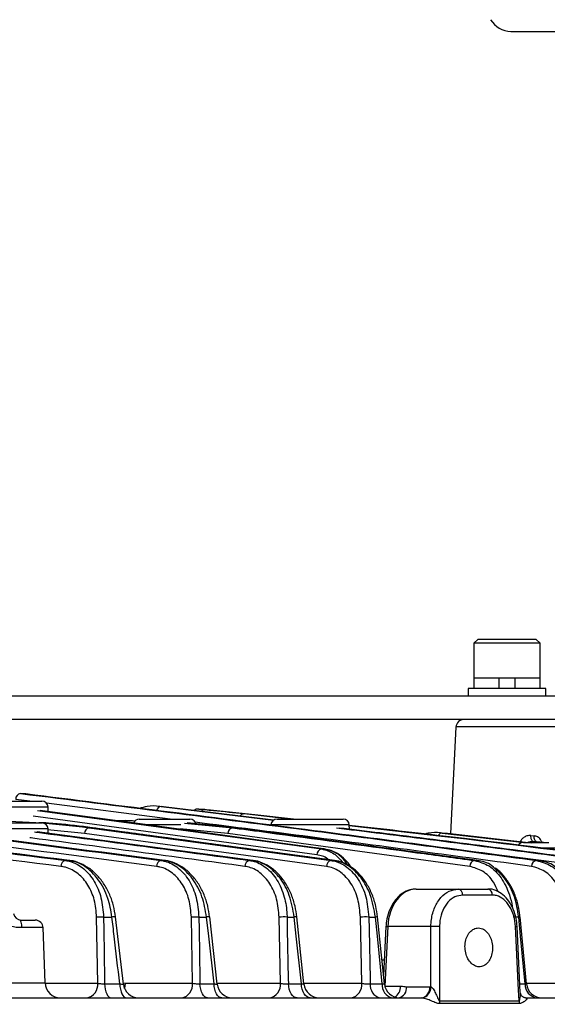
# Model space of a CAD drawing. Extents: x 25 to 435, y 25 to 312.
# Drawn here: x 105 to 119, y 219 to 244 of the extents above; entities that cross this region are included whole.
import ezdxf

# ---------------------------------------------------------------- set-up
doc = ezdxf.new("R2010")
doc.units = 0
doc.header["$LTSCALE"] = 5
doc.header["$PDSIZE"] = -1
doc.linetypes.add('SLD-実線', pattern=[0])
doc.layers.get('0').update_dxf_attribs({"linetype": 'CONTINUOUS'})
doc.layers.get('DEFPOINTS').update_dxf_attribs({"linetype": 'CONTINUOUS'})
doc.layers.add('寸法', color=7, linetype='SLD-実線')
doc.styles.add('SLDTEXTSTYLE1', font='MS UI Gothic.ttf')
doc.dimstyles.new('承認図5', dxfattribs={"dimtxt": 2.5, "dimasz": 2, "dimexe": 0, "dimexo": 0.0625, "dimgap": 0.5, "dimtad": 1, "dimdec": 0, "dimlfac": 5, "dimrnd": 1e-09, "dimzin": 12, "dimtxsty": 'SLDTEXTSTYLE1', "dimblk1": 'OPEN30', "dimblk2": 'OPEN30', "dimsah": 1, "dimcen": 0.1, "dimclrd": 256, "dimclre": 256, "dimclrt": 256, "dimazin": 3, "dimtfac": 1, "dimtdec": 0, "dimtmove": 0, "dimatfit": 3, "dimtolj": 1, "dimtzin": 12})

# ---------------------------------------------------------------- blocks, each defined once
blk = doc.blocks.new('_OPEN30')
at = {"color": 0, "linetype": 'BYBLOCK'}
for p, q in [((-1, 0.267949), (0, 0)), ((0, 0), (-1, -0.267949)), ((0, 0), (-1, 0))]:
    blk.add_line(p, q, dxfattribs=at)
blk = doc.blocks.new('*D99')
at = {"layer": 'DEFPOINTS', "color": 0}
for p in [(132.747, 267.072), (99.939, 207.292), (146.091, 207.292)]:
    blk.add_point(p, dxfattribs=at)
at = {"layer": '寸法'}
for p, q in [((132.809, 267.072), (146.091, 267.072)), ((146.091, 265.072), (146.091, 209.292)), ((100.002, 207.292), (146.091, 207.292))]:
    blk.add_line(p, q, dxfattribs=at)
at = {"layer": '寸法', "xscale": 2, "yscale": 2, "zscale": 2}
for p, rotation in [((146.091, 267.072), 90), ((146.091, 207.292), 270)]:
    blk.add_blockref('_OPEN30', p, dxfattribs=dict(at, rotation=rotation))
at = {"layer": '寸法', "insert": (142.493, 237.182), "char_height": 2.5, "attachment_point": 2, "rotation": 90, "style": 'SLDTEXTSTYLE1'}
blk.add_mtext('\\A1;(299)', dxfattribs=at)

msp = doc.modelspace()

# ---------------------------------------------------------------- linework, layer by layer
for p, q in [((117.847, 243.572), (127.747, 243.572)), ((116.997, 227.932), (116.897, 227.832)), ((118.497, 227.932), (116.997, 227.932)), ((118.597, 227.832), (118.497, 227.932)), ((116.897, 227.832), (116.897, 226.932)), ((118.597, 227.832), (116.897, 227.832)), ((118.597, 226.932), (118.597, 227.832)), ((116.897, 226.932), (116.897, 226.672)), ((117.534, 226.932), (116.897, 226.932)), ((118.597, 226.932), (116.897, 226.932)), ((117.534, 226.932), (117.534, 226.672)), ((118.597, 226.932), (117.959, 226.932)), ((117.959, 226.672), (117.959, 226.932)), ((118.597, 226.672), (118.597, 226.932)), ((116.747, 226.672), (116.747, 226.472)), ((118.747, 226.672), (116.747, 226.672)), ((118.747, 226.472), (118.747, 226.672)), ((127.147, 226.472), (100.55, 226.472)), ((127.147, 225.872), (100.55, 225.872)), ((116.437, 225.682), (116.292, 222.929)), ((119.057, 225.682), (116.437, 225.682)), ((105.384, 223.957), (105.25, 223.969)), ((105.348, 223.959), (105.286, 223.965)), ((105.955, 223.62), (103.939, 223.62)), ((104.947, 223.772), (105.795, 223.772)), ((105.489, 223.772), (105.123, 223.818)), ((109.092, 223.312), (105.912, 223.718)), ((105.961, 223.508), (105.955, 223.62)), ((108.992, 223.621), (108.858, 223.634)), ((108.858, 223.634), (111.751, 223.282)), ((111.756, 223.285), (108.992, 223.621)), ((105.688, 223.536), (112.982, 222.542)), ((109.975, 223.556), (109.832, 223.57)), ((110.131, 223.54), (110.026, 223.551)), ((111.347, 223.416), (110.131, 223.54)), ((110.991, 223.452), (112.228, 223.312)), ((112.263, 223.312), (111.347, 223.416)), ((104.947, 223.212), (105.795, 223.212)), ((107.693, 223.272), (107.955, 223.272)), ((107.955, 223.272), (108.023, 223.272)), ((108.299, 223.312), (108.947, 223.312)), ((109.369, 223.16), (108.505, 223.16)), ((108.947, 223.312), (109.595, 223.312)), ((109.459, 223.205), (110.701, 223.088)), ((110.76, 223.088), (109.533, 223.212)), ((113.695, 223.16), (111.679, 223.16)), ((111.839, 223.312), (112.687, 223.312)), ((112.687, 223.312), (113.535, 223.312)), ((113.7, 223.049), (113.695, 223.16)), ((105.955, 223.06), (103.939, 223.06)), ((111.216, 222.246), (105.677, 222.983)), ((106.89, 222.937), (105.945, 223.032)), ((105.961, 222.945), (105.955, 223.06)), ((113.108, 222.095), (106.89, 222.937)), ((107.012, 223.088), (113.231, 222.246)), ((107.089, 223.088), (107.012, 223.088)), ((107.089, 223.088), (107.101, 223.087)), ((113.317, 222.245), (107.101, 223.086)), ((110.576, 222.937), (109.338, 223.062)), ((116.792, 222.095), (110.576, 222.937)), ((110.76, 223.088), (110.701, 223.088)), ((110.76, 223.088), (110.769, 223.087)), ((116.979, 222.246), (110.769, 223.086)), ((116.215, 222.937), (116.081, 222.95)), ((116.081, 222.95), (118.199, 222.712)), ((118.368, 222.695), (116.215, 222.937)), ((118.364, 222.889), (118.446, 222.881)), ((118.171, 222.712), (118.819, 222.712)), ((118.507, 222.73), (118.417, 222.739)), ((118.417, 222.739), (118.675, 222.712)), ((118.684, 222.712), (118.507, 222.73)), ((119.792, 222.095), (116.34, 222.541)), ((119.309, 222.56), (118.648, 222.56)), ((106.402, 222.246), (106.496, 222.246)), ((108.862, 222.246), (108.95, 222.246)), ((111.135, 222.246), (111.216, 222.246)), ((113.231, 222.246), (113.305, 222.246)), ((113.305, 222.246), (113.317, 222.245)), ((116.978, 222.246), (116.916, 222.246)), ((116.978, 222.246), (116.987, 222.245)), ((118.561, 222.246), (118.505, 222.246)), ((115.411, 221.512), (116.497, 221.512)), ((116.497, 221.512), (117.253, 221.512)), ((117.368, 221.357), (116.608, 221.357)), ((105.227, 220.712), (105.628, 220.712)), ((107.23, 219.091), (107.204, 220.787)), ((107.382, 220.793), (107.597, 220.793)), ((107.89, 219.067), (107.689, 220.797)), ((109.668, 219.091), (109.638, 220.787)), ((109.83, 220.793), (110.029, 220.793)), ((110.298, 219.068), (110.108, 220.797)), ((111.927, 219.091), (111.894, 220.787)), ((112.097, 220.793), (112.281, 220.793)), ((112.531, 219.07), (112.349, 220.796)), ((114.018, 219.091), (113.981, 220.787)), ((114.196, 220.793), (114.366, 220.793)), ((114.598, 219.072), (114.422, 220.795)), ((118.049, 220.793), (117.906, 220.793)), ((118.25, 219.074), (118.086, 220.794)), ((105.828, 220.519), (105.283, 220.519)), ((105.878, 219.098), (105.828, 220.519)), ((114.638, 220.549), (114.575, 219.289)), ((114.684, 220.547), (114.609, 219.013)), ((115.792, 220.547), (114.684, 220.547)), ((115.791, 219), (115.792, 220.547)), ((118.09, 218.847), (118.008, 220.549)), ((118.008, 220.549), (118.008, 220.549)), ((114.535, 219.691), (114.595, 219.691)), ((104.692, 219.098), (105.878, 219.098)), ((105.884, 219.091), (107.23, 219.091)), ((107.409, 219.077), (107.797, 219.077)), ((107.885, 219.104), (107.941, 219.091)), ((107.941, 219.091), (109.668, 219.091)), ((109.859, 219.077), (110.219, 219.077)), ((110.296, 219.091), (111.927, 219.091)), ((112.13, 219.077), (112.463, 219.077)), ((112.529, 219.091), (114.018, 219.091)), ((114.233, 219.077), (114.541, 219.077)), ((118.08, 219.077), (118.213, 219.077)), ((118.248, 219.091), (119.33, 219.091)), ((115.167, 219.001), (115.767, 219.001)), ((115.767, 219.001), (115.791, 219)), ((74.339, 218.712), (115.555, 218.712)), ((115.565, 218.711), (115.555, 218.712)), ((116.011, 218.636), (118.059, 218.636)), ((118.067, 218.565), (116.018, 218.565)), ((118.224, 218.712), (118.233, 218.711)), ((118.224, 218.712), (126.036, 218.712))]:
    msp.add_line(p, q)
at = {"flags": 128}
for points in [[(112.859, 222.391), (106.204, 223.298), (105.576, 223.383)], [(113.05, 222.542), (112.825, 222.573), (111.924, 222.696), (108.32, 223.186), (105.75, 223.536)], [(118.417, 222.739), (118.405, 222.743), (118.394, 222.752), (118.384, 222.766), (118.376, 222.785), (118.37, 222.807), (118.366, 222.833), (118.364, 222.86), (118.364, 222.889)], [(118.507, 222.73), (118.494, 222.734), (118.481, 222.744), (118.47, 222.758), (118.461, 222.777), (118.453, 222.799), (118.448, 222.824), (118.446, 222.852), (118.446, 222.881)], [(105.283, 220.519), (105.281, 220.557), (105.278, 220.593), (105.273, 220.626), (105.266, 220.656), (105.257, 220.68), (105.248, 220.697), (105.237, 220.708), (105.227, 220.712)], [(107.382, 220.793), (107.387, 220.474), (107.407, 219.199), (107.409, 219.077)], [(109.83, 220.793), (109.835, 220.474), (109.857, 219.2), (109.859, 219.077)], [(110.219, 219.077), (110.083, 220.301), (110.029, 220.793)], [(112.097, 220.793), (112.103, 220.474), (112.128, 219.2), (112.13, 219.077)], [(112.463, 219.077), (112.334, 220.302), (112.281, 220.793)], [(114.196, 220.793), (114.203, 220.474), (114.23, 219.201), (114.233, 219.077)], [(114.541, 219.077), (114.416, 220.303), (114.366, 220.793)], [(118.213, 219.077), (118.096, 220.304), (118.049, 220.793)], [(114.638, 220.549), (114.641, 220.549), (114.65, 220.548), (114.665, 220.548), (114.684, 220.547)], [(116.013, 220.547), (116.013, 220.227), (116.011, 218.949), (116.011, 218.636)], [(118.059, 218.636), (118.045, 218.911), (117.983, 220.19), (117.966, 220.547)], [(107.409, 219.077), (107.414, 219.004), (107.425, 218.935), (107.441, 218.872), (107.462, 218.817), (107.486, 218.772), (107.513, 218.739), (107.543, 218.719), (107.573, 218.712)], [(107.797, 219.077), (107.802, 219.004), (107.814, 218.935), (107.83, 218.872), (107.851, 218.817), (107.876, 218.772), (107.905, 218.739), (107.935, 218.719), (107.966, 218.712)], [(107.919, 218.955), (107.933, 219.016), (107.941, 219.091)], [(110.056, 218.712), (110.019, 218.719), (109.984, 218.739), (109.951, 218.772), (109.922, 218.817), (109.898, 218.872), (109.879, 218.935), (109.866, 219.004), (109.859, 219.077)], [(110.42, 218.712), (110.383, 218.719), (110.347, 218.739), (110.313, 218.772), (110.283, 218.817), (110.258, 218.872), (110.239, 218.935), (110.225, 219.004), (110.219, 219.077)], [(112.357, 218.712), (112.315, 218.719), (112.274, 218.739), (112.237, 218.772), (112.203, 218.817), (112.175, 218.872), (112.153, 218.935), (112.138, 219.004), (112.13, 219.077)], [(112.694, 218.712), (112.652, 218.719), (112.61, 218.739), (112.572, 218.772), (112.538, 218.817), (112.509, 218.872), (112.486, 218.935), (112.471, 219.004), (112.463, 219.077)], [(114.609, 219.013), (114.75, 219.013), (115.013, 219.012)], [(118.169, 218.729), (118.201, 218.719), (118.257, 218.712)]]:
    msp.add_lwpolyline(points, dxfattribs=at)
for centre, radius, start, end in [((117.847, 244.172), 0.6, 210, 270), ((116.636, 225.672), 0.2, 90, 177), ((105.27, 223.824), 0.147, 97.6515, 182.0879), ((105.795, 223.612), 0.16, 3, 90), ((108.866, 223.506), 0.128, 93.3525, 169.4125), ((109.81, 223.411), 0.16, 84.2872, 129.1977), ((109.981, 223.451), 0.104, 88.3409, 143.9591), ((105.795, 223.052), 0.16, 3, 90), ((107.957, 223.182), 0.0902, 91.2317, 133.7127), ((108.299, 223.152), 0.16, 90, 158.785), ((109.595, 223.152), 0.16, 3, 90), ((111.839, 223.152), 0.16, 90, 177), ((113.535, 223.152), 0.16, 3, 90), ((107.042, 222.939), 0.152, 101.5025, 180.7131), ((110.727, 222.939), 0.15, 99.8719, 181.0483), ((116.081, 222.84), 0.11, 89.739, 153.0976), ((118.171, 222.552), 0.16, 90, 147.4494), ((113.01, 222.394), 0.151, 100.6837, 180.8387), ((106.436, 222.097), 0.153, 102.9564, 180.7147), ((108.895, 222.097), 0.153, 102.3851, 180.6782), ((111.166, 222.097), 0.152, 101.8159, 180.6883), ((113.26, 222.097), 0.152, 101.2488, 180.7424), ((116.942, 222.098), 0.151, 100.1162, 180.976), ((118.53, 222.098), 0.15, 99.5484, 181.1562), ((116.469, 221.374), 0.14, 353.1256, 78.3449), ((117.227, 221.373), 0.141, 353.7798, 79.5726), ((105.263, 220.912), 0.2, 189.027, 269.9918), ((105.628, 220.512), 0.2, 2, 90), ((107.341, 219.251), 1.542, 88.4728, 95.1052), ((107.665, 220.353), 0.445, 86.8202, 98.687), ((109.778, 219.274), 1.519, 88.0568, 95.279), ((110.083, 220.468), 0.33, 85.6756, 99.4742), ((112.036, 219.314), 1.48, 87.6292, 95.5098), ((112.327, 220.518), 0.279, 85.4707, 99.3402), ((114.125, 219.368), 1.426, 87.1753, 95.801), ((114.403, 220.57), 0.226, 85.0854, 99.396), ((118.073, 220.61), 0.185, 86.1055, 97.5478), ((115.903, 217.773), 2.776, 87.7184, 92.2816), ((117.693, 226.307), 5.766, 272.7111, 273.1271), ((106.278, 219.112), 0.4, 182, 270), ((106.882, 219.055), 0.35, 280.9954, 5.8809), ((108.287, 219.112), 0.4, 186.4237, 269.9937), ((109.32, 219.055), 0.35, 281.001, 5.8839), ((110.696, 219.112), 0.4, 186.229, 269.999), ((111.579, 219.055), 0.35, 281.005, 5.886), ((112.929, 219.112), 0.4, 185.9045, 269.9972), ((113.671, 219.055), 0.35, 281.0075, 5.8872), ((114.569, 219.04), 0.338, 173.7486, 255.9626), ((114.878, 219.042), 0.339, 174.0331, 256.532), ((114.996, 219.112), 0.4, 185.6242, 269.9922), ((118.566, 219.062), 0.354, 177.6653, 262.4071), ((118.648, 219.112), 0.4, 185.4073, 269.9997), ((114.709, 218.998), 0.304, 300.0435, 2.519), ((114.898, 218.973), 0.27, 285.4915, 5.9826), ((115.504, 218.971), 0.264, 281.0279, 6.5469), ((115.511, 218.986), 0.28, 281.1, 2.9664), ((116.447, 218.645), 0.436, 181.3075, 190.5778), ((118.457, 218.646), 0.399, 181.4444, 191.5873)]:
    msp.add_arc(centre, radius, start, end)
msp.add_ellipse((115.39, 220.512), major_axis=(0.041, 1), ratio=0.706499, start_param=0.029275, end_param=1.565164)
for points, knots in [([(105.25, 223.969), (107.772, 223.651), (112.191, 223.094), (116.608, 222.501), (118.505, 222.246)], [0, 0, 0, 0, 0.570675, 1, 1, 1, 1]), ([(118.561, 222.246), (116.639, 222.504), (112.247, 223.093), (107.855, 223.646), (105.384, 223.957)], [0, 0, 0, 0, 0.437604, 1, 1, 1, 1]), ([(108.829, 223.636), (108.826, 223.637), (108.719, 223.657), (108.537, 223.647), (108.363, 223.604), (108.293, 223.586)], [0, 0, 0, 0, 0.018507, 0.604776, 1, 1, 1, 1]), ([(106.496, 222.246), (104.804, 222.46), (101.42, 222.889), (98.032, 223.264), (96.338, 223.452)], [0, 0, 0, 0, 0.499982, 1, 1, 1, 1]), ([(96.57, 223.415), (98.21, 223.232), (101.489, 222.867), (104.764, 222.453), (106.402, 222.246)], [0, 0, 0, 0, 0.500044, 1, 1, 1, 1]), ([(108.743, 222.095), (107.025, 222.32), (103.589, 222.77), (100.151, 223.186), (98.432, 223.394)], [0, 0, 0, 0, 0.499995, 1, 1, 1, 1]), ([(98.548, 223.544), (100.268, 223.337), (103.708, 222.921), (107.144, 222.471), (108.862, 222.246)], [0, 0, 0, 0, 0.500029, 1, 1, 1, 1]), ([(108.95, 222.246), (107.23, 222.471), (103.79, 222.922), (100.347, 223.34), (98.625, 223.548)], [0, 0, 0, 0, 0.499983, 1, 1, 1, 1]), ([(109.832, 223.57), (109.83, 223.57), (109.823, 223.57), (109.87, 223.566), (109.946, 223.558), (109.984, 223.554)], [0, 0, 0, 0, 0.144105, 0.572116, 1, 1, 1, 1]), ([(110.026, 223.551), (110.025, 223.551), (109.988, 223.554), (109.966, 223.557), (109.973, 223.556), (109.975, 223.556)], [0, 0, 0, 0, 0.021455, 0.758547, 1, 1, 1, 1]), ([(109.984, 223.554), (110.059, 223.547), (110.395, 223.514), (110.73, 223.479), (110.991, 223.452)], [0, 0, 0, 0, 0.223955, 1, 1, 1, 1]), ([(110.894, 223.39), (110.898, 223.398), (110.911, 223.423), (110.946, 223.448), (110.976, 223.451), (110.991, 223.452)], [0, 0, 0, 0, 0.179031, 0.589516, 1, 1, 1, 1]), ([(106.283, 222.095), (104.646, 222.302), (101.372, 222.716), (98.095, 223.081), (96.456, 223.264)], [0, 0, 0, 0, 0.499988, 1, 1, 1, 1]), ([(104.265, 223.272), (104.724, 223.264), (105.643, 223.249), (106.555, 223.141), (107.012, 223.088)], [0, 0, 0, 0, 0.499434, 1, 1, 1, 1]), ([(107.089, 223.088), (107.014, 223.097), (106.639, 223.146), (106.182, 223.203), (105.8, 223.215), (105.719, 223.218)], [0, 0, 0, 0, 0.16443, 0.822227, 1, 1, 1, 1]), ([(107.955, 223.272), (108.031, 223.272), (108.11, 223.273), (108.19, 223.27), (108.194, 223.27)], [0, 0, 0, 0, 0.951591, 1, 1, 1, 1]), ([(118.38, 222.095), (116.483, 222.351), (113.601, 222.74), (110.718, 223.105), (109.732, 223.23)], [0, 0, 0, 0, 0.658098, 1, 1, 1, 1]), ([(113.689, 223.146), (114.482, 223.057), (116.968, 222.779), (119.452, 222.462), (121.144, 222.246)], [0, 0, 0, 0, 0.319144, 1, 1, 1, 1]), ([(121.185, 222.246), (119.546, 222.455), (117.048, 222.772), (114.549, 223.053), (113.69, 223.149)], [0, 0, 0, 0, 0.656175, 1, 1, 1, 1]), ([(105.607, 222.981), (105.631, 222.978), (107.474, 222.739), (109.317, 222.491), (111.135, 222.246)], [0, 0, 0, 0, 0.013259, 1, 1, 1, 1]), ([(113.305, 222.246), (113.23, 222.256), (112.855, 222.307), (111.278, 222.521), (109.281, 222.792), (107.584, 223.021), (107.089, 223.088)], [0, 0, 0, 0, 0.03624, 0.1812, 0.761042, 1, 1, 1, 1]), ([(110.701, 223.088), (110.776, 223.077), (111.151, 223.027), (112.728, 222.814), (114.724, 222.543), (116.421, 222.313), (116.916, 222.246)], [0, 0, 0, 0, 0.03624, 0.1812, 0.761042, 1, 1, 1, 1]), ([(116.978, 222.246), (116.903, 222.256), (116.527, 222.307), (114.951, 222.521), (112.953, 222.791), (111.256, 223.021), (110.76, 223.088)], [0, 0, 0, 0, 0.036224, 0.18112, 0.760705, 1, 1, 1, 1]), ([(113.366, 223.085), (113.707, 223.044), (115.892, 222.779), (118.076, 222.49), (119.918, 222.246)], [0, 0, 0, 0, 0.156089, 1, 1, 1, 1]), ([(119.967, 222.246), (118.139, 222.488), (115.962, 222.776), (113.783, 223.039), (113.435, 223.081)], [0, 0, 0, 0, 0.839902, 1, 1, 1, 1]), ([(116.058, 222.951), (116.052, 222.952), (115.943, 222.972), (115.801, 222.967), (115.667, 222.934), (115.638, 222.927)], [0, 0, 0, 0, 0.041413, 0.790553, 1, 1, 1, 1]), ([(118.364, 222.889), (118.361, 222.89), (118.325, 222.893), (118.256, 222.884), (118.17, 222.837), (118.112, 222.782), (118.093, 222.741), (118.086, 222.727)], [0, 0, 0, 0, 0.027381, 0.332724, 0.615529, 0.871502, 1, 1, 1, 1]), ([(118.648, 222.716), (118.635, 222.742), (118.607, 222.798), (118.536, 222.86), (118.476, 222.874), (118.446, 222.881)], [0, 0, 0, 0, 0.300328, 0.655085, 1, 1, 1, 1]), ([(111.014, 222.095), (109.196, 222.34), (107.353, 222.589), (105.51, 222.827), (105.485, 222.83)], [0, 0, 0, 0, 0.986505, 1, 1, 1, 1]), ([(118.269, 222.707), (118.272, 222.709), (118.292, 222.724), (118.343, 222.738), (118.391, 222.738), (118.417, 222.739)], [0, 0, 0, 0, 0.071689, 0.492699, 1, 1, 1, 1]), ([(113.156, 222.266), (113.151, 222.272), (113.068, 222.357), (112.96, 222.375), (112.859, 222.391)], [0, 0, 0, 0, 0.064902, 1, 1, 1, 1]), ([(112.982, 222.542), (112.993, 222.542), (113.016, 222.542), (113.039, 222.542), (113.05, 222.542)], [0, 0, 0, 0, 0.500011, 1, 1, 1, 1]), ([(112.982, 222.542), (113.093, 222.514), (113.3, 222.461), (113.459, 222.274), (113.533, 222.187)], [0, 0, 0, 0, 0.533241, 1, 1, 1, 1]), ([(113.661, 222.119), (113.625, 222.174), (113.512, 222.347), (113.29, 222.487), (113.116, 222.527), (113.05, 222.542)], [0, 0, 0, 0, 0.226051, 0.711071, 1, 1, 1, 1]), ([(113.74, 222.075), (113.707, 222.124), (113.622, 222.249), (113.447, 222.394), (113.268, 222.499), (113.152, 222.518), (113.114, 222.524)], [0, 0, 0, 0, 0.205, 0.526454, 0.84433, 1, 1, 1, 1]), ([(107.204, 220.787), (107.191, 220.939), (107.164, 221.241), (106.989, 221.632), (106.733, 221.927), (106.48, 222.061), (106.324, 222.088), (106.283, 222.095)], [0, 0, 0, 0, 0.222977, 0.44578, 0.673621, 0.915319, 1, 1, 1, 1]), ([(106.402, 222.246), (106.445, 222.238), (106.61, 222.208), (106.879, 222.058), (107.152, 221.73), (107.339, 221.297), (107.368, 220.961), (107.382, 220.793)], [0, 0, 0, 0, 0.084097, 0.324664, 0.552365, 0.775864, 1, 1, 1, 1]), ([(107.597, 220.793), (107.569, 220.956), (107.506, 221.312), (107.257, 221.78), (106.964, 222.065), (106.701, 222.204), (106.564, 222.232), (106.496, 222.246)], [0, 0, 0, 0, 0.217257, 0.472691, 0.736375, 0.868961, 1, 1, 1, 1]), ([(107.688, 220.797), (107.673, 220.892), (107.644, 221.089), (107.545, 221.371), (107.406, 221.635), (107.229, 221.864), (107.021, 222.051), (106.787, 222.178), (106.607, 222.241), (106.51, 222.243), (106.496, 222.243)], [0, 0, 0, 0, 0.126065, 0.262407, 0.401113, 0.542525, 0.685873, 0.831708, 0.976885, 1, 1, 1, 1]), ([(109.638, 220.787), (109.625, 220.942), (109.597, 221.251), (109.418, 221.649), (109.158, 221.944), (108.915, 222.066), (108.772, 222.09), (108.743, 222.095)], [0, 0, 0, 0, 0.231439, 0.462795, 0.696775, 0.938568, 1, 1, 1, 1]), ([(108.862, 222.246), (108.894, 222.241), (109.048, 222.214), (109.31, 222.078), (109.59, 221.75), (109.784, 221.308), (109.814, 220.965), (109.83, 220.793)], [0, 0, 0, 0, 0.061178, 0.302284, 0.536172, 0.767927, 1, 1, 1, 1]), ([(110.106, 220.796), (110.092, 220.89), (110.064, 221.088), (109.968, 221.373), (109.831, 221.641), (109.655, 221.872), (109.449, 222.059), (109.217, 222.184), (109.043, 222.244), (108.95, 222.245), (108.939, 222.245)], [0, 0, 0, 0, 0.126175, 0.265517, 0.406591, 0.549367, 0.693317, 0.838715, 0.982292, 1, 1, 1, 1]), ([(110.029, 220.793), (109.997, 220.972), (109.933, 221.336), (109.68, 221.8), (109.396, 222.074), (109.144, 222.206), (109.013, 222.233), (108.95, 222.246)], [0, 0, 0, 0, 0.24081, 0.491425, 0.745487, 0.877771, 1, 1, 1, 1]), ([(111.894, 220.787), (111.88, 220.945), (111.851, 221.259), (111.669, 221.662), (111.406, 221.957), (111.169, 222.07), (111.035, 222.092), (111.014, 222.095)], [0, 0, 0, 0, 0.237595, 0.475169, 0.713582, 0.955373, 1, 1, 1, 1]), ([(111.135, 222.246), (111.157, 222.242), (111.303, 222.218), (111.562, 222.092), (111.851, 221.765), (112.035, 221.335), (112.091, 220.991), (112.096, 220.815), (112.097, 220.793)], [0, 0, 0, 0, 0.044521, 0.285899, 0.52419, 0.761861, 0.96959, 1, 1, 1, 1]), ([(112.346, 220.796), (112.334, 220.889), (112.307, 221.087), (112.212, 221.374), (112.076, 221.644), (111.903, 221.877), (111.698, 222.064), (111.468, 222.188), (111.297, 222.246), (111.207, 222.246), (111.198, 222.246)], [0, 0, 0, 0, 0.126232, 0.267659, 0.410511, 0.554174, 0.698287, 0.843125, 0.985433, 1, 1, 1, 1]), ([(112.281, 220.793), (112.248, 220.982), (112.183, 221.353), (111.928, 221.813), (111.649, 222.08), (111.403, 222.208), (111.275, 222.234), (111.216, 222.246)], [0, 0, 0, 0, 0.256794, 0.503679, 0.751464, 0.883743, 1, 1, 1, 1]), ([(113.981, 220.787), (113.966, 220.946), (113.937, 221.264), (113.752, 221.671), (113.486, 221.965), (113.252, 222.073), (113.124, 222.093), (113.108, 222.095)], [0, 0, 0, 0, 0.241556, 0.483123, 0.724547, 0.966621, 1, 1, 1, 1]), ([(113.231, 222.246), (113.248, 222.243), (113.389, 222.221), (113.647, 222.101), (113.94, 221.775), (114.145, 221.323), (114.179, 220.97), (114.196, 220.793)], [0, 0, 0, 0, 0.033361, 0.275356, 0.516788, 0.758406, 1, 1, 1, 1]), ([(114.42, 220.795), (114.408, 220.888), (114.382, 221.086), (114.289, 221.374), (114.154, 221.646), (113.981, 221.88), (113.777, 222.067), (113.55, 222.19), (113.38, 222.247), (113.292, 222.247), (113.284, 222.247)], [0, 0, 0, 0, 0.126261, 0.268918, 0.412841, 0.556925, 0.701041, 0.84548, 0.987013, 1, 1, 1, 1]), ([(114.366, 220.793), (114.332, 220.988), (114.267, 221.362), (114.009, 221.82), (113.733, 222.084), (113.49, 222.209), (113.363, 222.234), (113.305, 222.246)], [0, 0, 0, 0, 0.266657, 0.510921, 0.755018, 0.886969, 1, 1, 1, 1]), ([(117.52, 221.438), (117.482, 221.527), (117.386, 221.752), (117.129, 221.998), (116.904, 222.063), (116.792, 222.095)], [0, 0, 0, 0, 0.244104, 0.622044, 1, 1, 1, 1]), ([(116.916, 222.246), (117.043, 222.211), (117.296, 222.141), (117.612, 221.819), (117.795, 221.434), (117.871, 221.161), (117.881, 221.051), (117.882, 221.045)], [0, 0, 0, 0, 0.275922, 0.551823, 0.827913, 0.991176, 1, 1, 1, 1]), ([(117.408, 222.064), (117.405, 222.067), (117.297, 222.179), (117.139, 222.22), (116.995, 222.243), (116.978, 222.246)], [0, 0, 0, 0, 0.029288, 0.882393, 1, 1, 1, 1]), ([(119.275, 220.787), (119.257, 220.958), (119.22, 221.292), (119.012, 221.703), (118.728, 221.999), (118.496, 222.063), (118.38, 222.095)], [0, 0, 0, 0, 0.256696, 0.503731, 0.751881, 1, 1, 1, 1]), ([(118.505, 222.246), (118.636, 222.21), (118.897, 222.139), (119.221, 221.81), (119.412, 221.423), (119.498, 221.069), (119.512, 220.879), (119.518, 220.793)], [0, 0, 0, 0, 0.247615, 0.495361, 0.742207, 0.883062, 1, 1, 1, 1]), ([(119.023, 222.043), (119.016, 222.051), (118.904, 222.168), (118.735, 222.217), (118.584, 222.242), (118.561, 222.246)], [0, 0, 0, 0, 0.053863, 0.852665, 1, 1, 1, 1]), ([(118.049, 220.793), (118.02, 220.969), (117.961, 221.321), (117.73, 221.777), (117.514, 221.969), (117.408, 222.064)], [0, 0, 0, 0, 0.337263, 0.67456, 1, 1, 1, 1]), ([(118.081, 220.794), (118.073, 220.867), (118.056, 221.046), (117.976, 221.318), (117.851, 221.597), (117.685, 221.835), (117.545, 221.989), (117.457, 222.042), (117.442, 222.051)], [0, 0, 0, 0, 0.142048, 0.345853, 0.550607, 0.755505, 0.96051, 1, 1, 1, 1]), ([(115.411, 221.512), (115.372, 221.509), (115.27, 221.503), (115.109, 221.441), (114.945, 221.318), (114.808, 221.144), (114.705, 220.93), (114.652, 220.724), (114.641, 220.595), (114.638, 220.549)], [0, 0, 0, 0, 0.096293, 0.252861, 0.410958, 0.57351, 0.73983, 0.907882, 1, 1, 1, 1]), ([(115.792, 220.547), (115.795, 220.609), (115.803, 220.782), (115.882, 221.053), (116.042, 221.306), (116.255, 221.479), (116.417, 221.501), (116.497, 221.512)], [0, 0, 0, 0, 0.121989, 0.341368, 0.560875, 0.780441, 1, 1, 1, 1]), ([(116.608, 221.357), (116.54, 221.348), (116.404, 221.33), (116.223, 221.185), (116.088, 220.972), (116.022, 220.745), (116.016, 220.599), (116.013, 220.547)], [0, 0, 0, 0, 0.220079, 0.439925, 0.659346, 0.878312, 1, 1, 1, 1]), ([(118.005, 220.549), (118, 220.619), (117.988, 220.774), (117.916, 220.999), (117.803, 221.208), (117.649, 221.376), (117.467, 221.478), (117.327, 221.521), (117.257, 221.511), (117.253, 221.51)], [0, 0, 0, 0, 0.141124, 0.31032, 0.48117, 0.652918, 0.824027, 0.990253, 1, 1, 1, 1]), ([(117.966, 220.547), (117.955, 220.641), (117.934, 220.829), (117.823, 221.075), (117.668, 221.258), (117.507, 221.346), (117.405, 221.354), (117.368, 221.357)], [0, 0, 0, 0, 0.218868, 0.437994, 0.657424, 0.877264, 1, 1, 1, 1]), ([(107.797, 219.077), (107.749, 219.485), (107.683, 220.057), (107.616, 220.629), (107.597, 220.793)], [0, 0, 0, 0, 0.712556, 1, 1, 1, 1]), ([(105.283, 220.519), (105.255, 220.519), (105.138, 220.521), (105.019, 220.544), (104.928, 220.561)], [0, 0, 0, 0, 0.239104, 1, 1, 1, 1]), ([(117.012, 220.512), (116.973, 220.506), (116.893, 220.495), (116.789, 220.409), (116.71, 220.282), (116.668, 220.124), (116.665, 219.953), (116.704, 219.789), (116.779, 219.65), (116.881, 219.551), (116.999, 219.505), (117.12, 219.516), (117.229, 219.583), (117.314, 219.697), (117.367, 219.848), (117.382, 220.017), (117.357, 220.185), (117.294, 220.334), (117.201, 220.446), (117.102, 220.504), (117.037, 220.51), (117.012, 220.512)], [0, 0, 0, 0, 0.053663, 0.107325, 0.160989, 0.214662, 0.268355, 0.322079, 0.375825, 0.42956, 0.483242, 0.536867, 0.590472, 0.644112, 0.697814, 0.751557, 0.805299, 0.859013, 0.912698, 0.966367, 1, 1, 1, 1]), ([(107.23, 219.091), (107.244, 219.088), (107.272, 219.082), (107.326, 219.077), (107.373, 219.075), (107.399, 219.076), (107.409, 219.077)], [0, 0, 0, 0, 0.284107, 0.564355, 0.841646, 1, 1, 1, 1]), ([(107.797, 219.077), (107.813, 219.073), (107.844, 219.067), (107.876, 219.062), (107.891, 219.062), (107.888, 219.066), (107.888, 219.066)], [0, 0, 0, 0, 0.304204, 0.602163, 0.897196, 1, 1, 1, 1]), ([(109.668, 219.091), (109.682, 219.088), (109.709, 219.081), (109.763, 219.076), (109.815, 219.074), (109.845, 219.076), (109.859, 219.077)], [0, 0, 0, 0, 0.264707, 0.525626, 0.783559, 1, 1, 1, 1]), ([(110.219, 219.077), (110.234, 219.074), (110.263, 219.068), (110.29, 219.065), (110.301, 219.065), (110.298, 219.068), (110.298, 219.068)], [0, 0, 0, 0, 0.329935, 0.654419, 0.97718, 1, 1, 1, 1]), ([(111.927, 219.091), (111.941, 219.088), (111.969, 219.081), (112.022, 219.075), (112.079, 219.073), (112.113, 219.076), (112.13, 219.077)], [0, 0, 0, 0, 0.248387, 0.493, 0.734532, 1, 1, 1, 1]), ([(112.463, 219.077), (112.477, 219.074), (112.504, 219.069), (112.528, 219.067), (112.529, 219.069), (112.53, 219.07)], [0, 0, 0, 0, 0.35586, 0.70711, 1, 1, 1, 1]), ([(114.018, 219.091), (114.033, 219.087), (114.06, 219.081), (114.114, 219.074), (114.169, 219.072), (114.209, 219.074), (114.228, 219.076), (114.233, 219.077)], [0, 0, 0, 0, 0.234006, 0.464205, 0.691191, 0.91757, 1, 1, 1, 1]), ([(114.541, 219.077), (114.554, 219.075), (114.579, 219.07), (114.597, 219.069), (114.596, 219.071), (114.595, 219.072)], [0, 0, 0, 0, 0.391669, 0.779486, 1, 1, 1, 1]), ([(118.213, 219.077), (118.223, 219.075), (118.242, 219.072), (118.253, 219.072), (118.25, 219.074), (118.25, 219.074)], [0, 0, 0, 0, 0.49147, 0.980748, 1, 1, 1, 1]), ([(115.013, 219.012), (115.018, 219.012), (115.069, 219.011), (115.12, 219.006), (115.167, 219.001)], [0, 0, 0, 0, 0.082901, 1, 1, 1, 1]), ([(115.791, 219), (115.797, 218.997), (115.81, 218.99), (115.836, 218.963), (115.877, 218.903), (115.926, 218.806), (115.963, 218.715), (115.988, 218.659), (115.999, 218.643), (116.004, 218.637), (116.009, 218.635), (116.01, 218.636), (116.011, 218.636)], [0, 0, 0, 0, 0.062456, 0.122214, 0.277443, 0.550055, 0.847501, 0.936541, 0.958782, 0.983468, 0.99456, 1, 1, 1, 1]), ([(118.059, 218.636), (118.06, 218.636), (118.062, 218.636), (118.066, 218.64), (118.074, 218.654), (118.088, 218.72), (118.097, 218.79), (118.09, 218.841), (118.089, 218.844)], [0, 0, 0, 0, 0.022592, 0.044985, 0.0909, 0.264867, 0.954808, 1, 1, 1, 1]), ([(118.222, 218.712), (118.222, 218.712), (118.222, 218.712), (118.204, 218.713), (118.163, 218.729), (118.111, 218.776), (118.091, 218.833), (118.091, 218.842), (118.091, 218.844)], [0, 0, 0, 0, 0.022699, 0.118327, 0.312172, 0.591415, 0.882972, 1, 1, 1, 1]), ([(116.018, 218.565), (116.013, 218.566), (115.997, 218.566), (115.966, 218.572), (115.901, 218.594), (115.81, 218.634), (115.706, 218.674), (115.631, 218.698), (115.588, 218.708), (115.572, 218.71), (115.565, 218.711)], [0, 0, 0, 0, 0.038793, 0.121015, 0.228805, 0.512376, 0.752781, 0.888946, 0.95296, 1, 1, 1, 1]), ([(118.233, 218.711), (118.239, 218.71), (118.247, 218.709), (118.257, 218.701), (118.256, 218.678), (118.215, 218.634), (118.154, 218.59), (118.1, 218.568), (118.076, 218.566), (118.067, 218.565)], [0, 0, 0, 0, 0.056527, 0.08094, 0.214299, 0.489219, 0.802028, 0.919117, 1, 1, 1, 1])]:
    msp.add_open_spline(points, degree=3, knots=knots)

# ---------------------------------------------------------------- dimensions: what is measured, and where the dimension line sits
at = {"layer": '寸法'}
dim = msp.add_linear_dim(base=(146.091, 207.292), p1=(132.747, 267.072), p2=(99.939, 207.292), angle=90, text='(<>)', dimstyle='承認図5', override={"dimscale": 1, "dimtix": 0, "dimtofl": 1, "dimtmove": 0, "dimatfit": 1}, dxfattribs=at)
dim.commit()
dim.dimension.update_dxf_attribs({"geometry": '*D99', "text_midpoint": (146.091, 237.182), "dimtype": 160})

doc.saveas('drawing.dxf')
